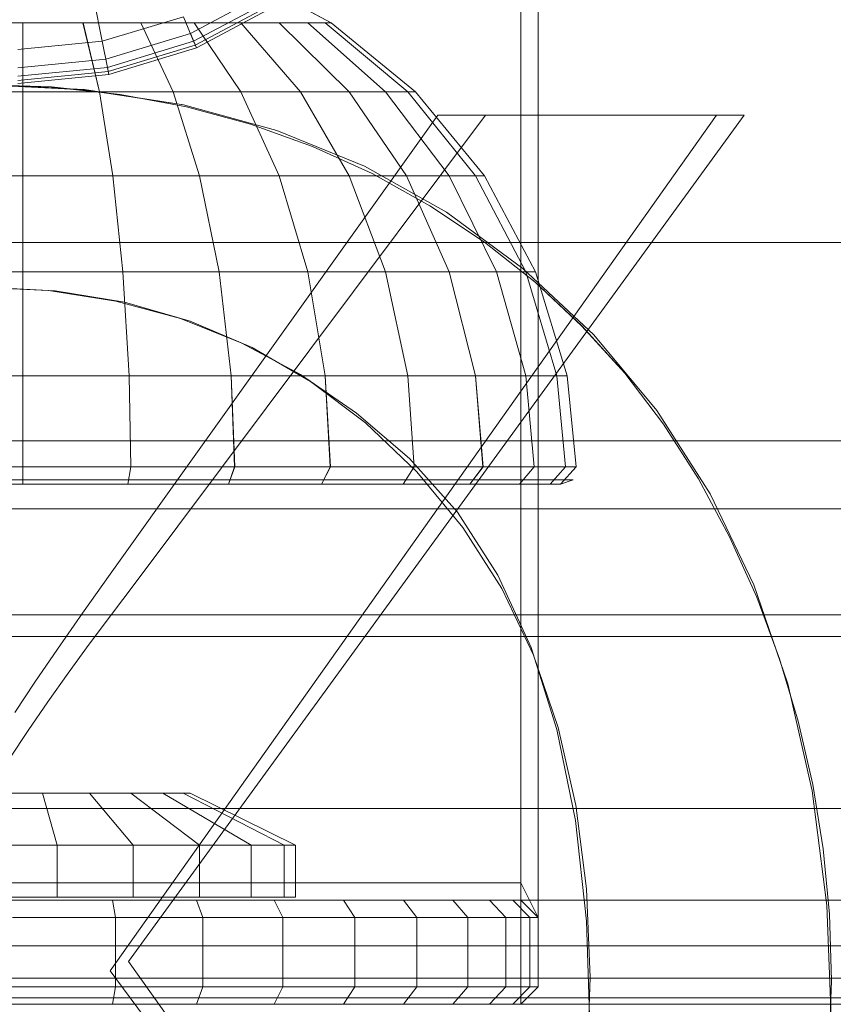
# Model space of a CAD drawing. Units: millimetres. Extents: x -2419 to 3788, y -1089 to 8986.
# Drawn here: x 1061 to 1085, y 2051 to 2079 of the extents above; entities that cross this region are included whole.
import ezdxf

# ---------------------------------------------------------------- set-up
doc = ezdxf.new("R2010")
doc.units = ezdxf.units.MM
doc.layers.add('размер', color=92, linetype='Continuous', lineweight=15)
doc.styles.get("Standard").update_dxf_attribs({"font": 'txt.shx'})
doc.dimstyles.new('Размер М1.1', dxfattribs={"dimtxt": 300, "dimasz": 200, "dimexe": 1, "dimexo": 1, "dimgap": 50, "dimtad": 1, "dimdec": 0, "dimzin": 0, "dimtxsty": 'Standard', "dimcen": 2.5, "dimazin": 0, "dimtfac": 1, "dimtmove": 0, "dimatfit": 3, "dimfxl": 1, "dimtzin": 0, "dimarcsym": 0})

# ---------------------------------------------------------------- blocks, each defined once
blk = doc.blocks.new('*D7')
at = {"layer": 'Defpoints', "color": 0, "transparency": 16777216}
for p in [(1167.063, 4770.782), (-2137.803, -1088.791), (1641.063, -1088.791)]:
    blk.add_point(p, dxfattribs=at)
at = {"layer": 'размер', "color": 0, "lineweight": -2, "transparency": 16777216}
for p, q in [((1166.063, 4770.782), (-2138.803, 4770.782)), ((-2137.803, 4570.782), (-2137.803, -888.791)), ((1640.063, -1088.791), (-2138.803, -1088.791))]:
    blk.add_line(p, q, dxfattribs=at)
at = {"layer": 'размер', "color": 0, "transparency": 16777216}
for points in [[(-2171.137, 4570.782), (-2104.47, 4570.782), (-2137.803, 4770.782)], [(-2171.137, -888.791), (-2104.47, -888.791), (-2137.803, -1088.791)]]:
    blk.add_solid(points, dxfattribs=at)
at = {"layer": 'размер', "color": 0, "transparency": 16777216, "insert": (-2287.803, 1840.996), "char_height": 200, "attachment_point": 5, "rotation": 90}
blk.add_mtext('5900', dxfattribs=at)
blk = doc.blocks.new('*D9')
at = {"layer": 'Defpoints', "color": 0, "transparency": 16777216}
for p in [(962.1, 3323.112), (-560.265, 911.209), (1382.049, 911.209)]:
    blk.add_point(p, dxfattribs=at)
at = {"layer": 'размер', "color": 0, "lineweight": -2, "transparency": 16777216}
for p, q in [((961.1, 3323.112), (-561.265, 3323.112)), ((-560.265, 3123.112), (-560.265, 1111.209)), ((1381.049, 911.209), (-561.265, 911.209))]:
    blk.add_line(p, q, dxfattribs=at)
at = {"layer": 'размер', "color": 0, "transparency": 16777216}
for points in [[(-593.598, 3123.112), (-526.931, 3123.112), (-560.265, 3323.112)], [(-593.598, 1111.209), (-526.931, 1111.209), (-560.265, 911.209)]]:
    blk.add_solid(points, dxfattribs=at)
at = {"layer": 'размер', "color": 0, "transparency": 16777216, "insert": (-710.265, 2117.161), "char_height": 200, "attachment_point": 5, "rotation": 90}
blk.add_mtext('2400', dxfattribs=at)

msp = doc.modelspace()

# ---------------------------------------------------------------- linework, layer by layer
at = {"color": 0, "linetype": 'Continuous', "lineweight": 0}
for p, q in [((1075.625, 2051.281), (1075.625, 2090.932)), ((1075.627, 2090.887), (1075.625, 2054.281)), ((1076.125, 2051.281), (1076.125, 2090.932)), ((1067.393, 2080.564), (1070.159, 2079.085)), ((1067.393, 2080.563), (1070.159, 2079.085)), ((1068.346, 2079.974), (1066.099, 2078.773)), ((1063.315, 2079.772), (1063.558, 2078.549)), ((1066.192, 2078.549), (1068.481, 2079.772)), ((1066.239, 2078.437), (1068.549, 2079.672)), ((1066.276, 2078.356), (1068.601, 2079.599)), ((1061.27, 2079.085), (1059.536, 2079.085)), ((1059.536, 2079.085), (1061.27, 2079.085)), ((1059.536, 2079.085), (1061.27, 2079.085)), ((1061.27, 2079.085), (1059.536, 2079.085)), ((1061.27, 2079.085), (1061.27, 2077.095)), ((1063.004, 2079.085), (1061.27, 2079.085)), ((1061.27, 2079.085), (1061.27, 2077.095)), ((1061.27, 2079.085), (1063.004, 2079.085)), ((1061.27, 2079.085), (1061.27, 2077.095)), ((1061.27, 2079.085), (1063.005, 2079.085)), ((1061.27, 2079.085), (1061.27, 2077.095)), ((1063.005, 2079.085), (1061.27, 2079.085)), ((1063.004, 2079.085), (1063.477, 2077.095)), ((1064.672, 2079.085), (1063.004, 2079.085)), ((1063.004, 2079.085), (1063.477, 2077.095)), ((1063.004, 2079.085), (1064.672, 2079.085)), ((1063.005, 2079.085), (1063.478, 2077.095)), ((1063.005, 2079.085), (1064.672, 2079.085)), ((1063.005, 2079.085), (1063.478, 2077.095)), ((1064.672, 2079.085), (1063.005, 2079.085)), ((1063.558, 2078.549), (1065.898, 2079.258)), ((1064.672, 2079.085), (1065.6, 2077.095)), ((1066.209, 2079.085), (1064.672, 2079.085)), ((1064.672, 2079.085), (1066.209, 2079.085)), ((1064.672, 2079.085), (1065.6, 2077.095)), ((1064.672, 2079.085), (1066.209, 2079.085)), ((1064.672, 2079.085), (1065.6, 2077.095)), ((1064.672, 2079.085), (1065.6, 2077.095)), ((1066.209, 2079.085), (1064.672, 2079.085)), ((1065.898, 2079.258), (1066.192, 2078.549)), ((1066.209, 2079.085), (1067.556, 2077.095)), ((1067.556, 2079.085), (1066.209, 2079.085)), ((1066.209, 2079.085), (1067.556, 2077.095)), ((1066.209, 2079.085), (1067.556, 2079.085)), ((1066.209, 2079.085), (1067.556, 2077.095)), ((1066.209, 2079.085), (1067.556, 2079.085)), ((1066.209, 2079.085), (1067.556, 2077.095)), ((1067.556, 2079.085), (1066.209, 2079.085)), ((1067.556, 2079.085), (1069.27, 2077.095)), ((1068.661, 2079.085), (1067.556, 2079.085)), ((1067.556, 2079.085), (1069.27, 2077.095)), ((1067.556, 2079.085), (1068.661, 2079.085)), ((1067.556, 2079.085), (1069.27, 2077.095)), ((1067.556, 2079.085), (1068.661, 2079.085)), ((1067.556, 2079.085), (1069.27, 2077.095)), ((1067.556, 2079.085), (1068.661, 2079.085)), ((1068.661, 2079.085), (1070.677, 2077.095)), ((1069.483, 2079.085), (1068.661, 2079.085)), ((1068.661, 2079.085), (1070.677, 2077.095)), ((1068.661, 2079.085), (1069.483, 2079.085)), ((1068.661, 2079.085), (1070.677, 2077.095)), ((1069.483, 2079.085), (1068.661, 2079.085)), ((1068.661, 2079.085), (1070.677, 2077.095)), ((1068.661, 2079.085), (1069.483, 2079.085)), ((1069.483, 2079.085), (1071.723, 2077.095)), ((1069.989, 2079.085), (1069.483, 2079.085)), ((1069.483, 2079.085), (1071.723, 2077.095)), ((1069.483, 2079.085), (1069.989, 2079.085)), ((1069.483, 2079.085), (1071.723, 2077.095)), ((1069.989, 2079.085), (1069.483, 2079.085)), ((1069.483, 2079.085), (1069.989, 2079.085)), ((1069.483, 2079.085), (1071.723, 2077.095)), ((1069.989, 2079.085), (1072.367, 2077.095)), ((1070.159, 2079.085), (1069.989, 2079.085)), ((1069.989, 2079.085), (1072.367, 2077.095)), ((1069.989, 2079.085), (1070.159, 2079.085)), ((1069.989, 2079.085), (1072.367, 2077.095)), ((1070.159, 2079.085), (1069.989, 2079.085)), ((1069.989, 2079.085), (1072.367, 2077.095)), ((1069.989, 2079.085), (1070.159, 2079.085)), ((1070.159, 2079.085), (1072.584, 2077.095)), ((1070.159, 2079.085), (1072.584, 2077.095)), ((1066.099, 2078.773), (1063.661, 2078.034)), ((1066.276, 2078.356), (1066.099, 2078.773)), ((1061.125, 2078.309), (1063.558, 2078.549)), ((1063.558, 2078.549), (1063.708, 2077.795)), ((1063.708, 2077.795), (1066.192, 2078.549)), ((1066.192, 2078.549), (1066.276, 2078.356)), ((1063.733, 2077.676), (1066.239, 2078.437)), ((1063.753, 2077.59), (1066.276, 2078.356)), ((1063.661, 2078.034), (1061.125, 2077.784)), ((1063.753, 2077.59), (1063.661, 2078.034)), ((1061.125, 2077.541), (1063.708, 2077.795)), ((1061.126, 2077.419), (1063.733, 2077.676)), ((1063.708, 2077.795), (1063.753, 2077.59)), ((1061.129, 2077.33), (1063.753, 2077.59)), ((1061.27, 2077.095), (1059.063, 2077.095)), ((1059.063, 2077.095), (1061.27, 2077.095)), ((1059.063, 2077.095), (1061.27, 2077.095)), ((1061.27, 2077.095), (1059.063, 2077.095)), ((1060.027, 2077.302), (1063.044, 2077.155)), ((1060.027, 2077.301), (1063.044, 2077.154)), ((1062.099, 2077.231), (1060.062, 2077.302)), ((1062.099, 2077.23), (1060.062, 2077.301)), ((1061.27, 2077.095), (1061.27, 2074.671)), ((1063.477, 2077.095), (1061.27, 2077.095)), ((1061.27, 2077.095), (1063.477, 2077.095)), ((1061.27, 2077.095), (1061.27, 2074.671)), ((1061.27, 2077.095), (1061.27, 2074.671)), ((1061.27, 2077.095), (1063.478, 2077.095)), ((1061.27, 2077.095), (1061.27, 2074.671)), ((1063.478, 2077.095), (1061.27, 2077.095)), ((1064.074, 2077.017), (1062.099, 2077.231)), ((1064.074, 2077.016), (1062.099, 2077.23)), ((1063.044, 2077.155), (1065.898, 2076.713)), ((1063.044, 2077.154), (1065.898, 2076.712)), ((1063.477, 2077.095), (1063.866, 2074.671)), ((1065.6, 2077.095), (1063.477, 2077.095)), ((1063.477, 2077.095), (1063.866, 2074.671)), ((1063.477, 2077.095), (1065.6, 2077.095)), ((1063.478, 2077.095), (1063.866, 2074.671)), ((1063.478, 2077.095), (1065.6, 2077.095)), ((1063.478, 2077.095), (1063.866, 2074.671)), ((1065.6, 2077.095), (1063.478, 2077.095)), ((1065.6, 2077.095), (1066.361, 2074.671)), ((1067.556, 2077.095), (1065.6, 2077.095)), ((1065.6, 2077.095), (1067.556, 2077.095)), ((1065.6, 2077.095), (1066.361, 2074.671)), ((1065.6, 2077.095), (1067.556, 2077.095)), ((1065.6, 2077.095), (1066.361, 2074.671)), ((1065.6, 2077.095), (1066.361, 2074.671)), ((1067.556, 2077.095), (1065.6, 2077.095)), ((1067.556, 2077.095), (1068.661, 2074.671)), ((1069.27, 2077.095), (1067.556, 2077.095)), ((1067.556, 2077.095), (1069.27, 2077.095)), ((1067.556, 2077.095), (1068.661, 2074.671)), ((1067.556, 2077.095), (1069.27, 2077.095)), ((1067.556, 2077.095), (1068.661, 2074.671)), ((1067.556, 2077.095), (1068.661, 2074.671)), ((1069.27, 2077.095), (1067.556, 2077.095)), ((1069.27, 2077.095), (1070.677, 2074.671)), ((1070.677, 2077.095), (1069.27, 2077.095)), ((1069.27, 2077.095), (1070.677, 2074.671)), ((1069.27, 2077.095), (1070.677, 2077.095)), ((1069.27, 2077.095), (1070.677, 2074.671)), ((1069.27, 2077.095), (1070.677, 2077.095)), ((1069.27, 2077.095), (1070.677, 2074.671)), ((1069.27, 2077.095), (1070.677, 2077.095)), ((1070.677, 2077.095), (1072.332, 2074.671)), ((1071.723, 2077.095), (1070.677, 2077.095)), ((1070.677, 2077.095), (1072.332, 2074.671)), ((1070.677, 2077.095), (1071.723, 2077.095)), ((1070.677, 2077.095), (1072.332, 2074.671)), ((1071.723, 2077.095), (1070.677, 2077.095)), ((1070.677, 2077.095), (1072.332, 2074.671)), ((1070.677, 2077.095), (1071.723, 2077.095)), ((1071.723, 2077.095), (1073.561, 2074.671)), ((1072.367, 2077.095), (1071.723, 2077.095)), ((1071.723, 2077.095), (1073.561, 2074.671)), ((1071.723, 2077.095), (1072.367, 2077.095)), ((1071.723, 2077.095), (1073.561, 2074.671)), ((1072.367, 2077.095), (1071.723, 2077.095)), ((1071.723, 2077.095), (1073.561, 2074.671)), ((1071.723, 2077.095), (1072.367, 2077.095)), ((1072.367, 2077.095), (1074.318, 2074.671)), ((1072.584, 2077.095), (1072.367, 2077.095)), ((1072.367, 2077.095), (1074.318, 2074.671)), ((1072.367, 2077.095), (1072.584, 2077.095)), ((1072.367, 2077.095), (1074.318, 2074.671)), ((1072.584, 2077.095), (1072.367, 2077.095)), ((1072.367, 2077.095), (1074.318, 2074.671)), ((1072.367, 2077.095), (1072.584, 2077.095)), ((1072.584, 2077.095), (1074.574, 2074.671)), ((1072.584, 2077.095), (1074.574, 2074.671)), ((1065.985, 2076.66), (1064.074, 2077.017)), ((1065.985, 2076.659), (1064.074, 2077.016)), ((1065.898, 2076.713), (1068.589, 2075.976)), ((1065.898, 2076.712), (1068.589, 2075.975)), ((1067.834, 2076.16), (1065.985, 2076.66)), ((1067.834, 2076.16), (1065.985, 2076.659)), ((1063.788, 2063.187), (1073.237, 2076.419)), ((1081.262, 2076.419), (1063.791, 2051.751)), ((1064.313, 2052.013), (1082.062, 2076.419)), ((1074.606, 2076.419), (1064.48, 2062.882)), ((1073.237, 2076.419), (1081.262, 2076.419)), ((1082.062, 2076.419), (1074.606, 2076.419)), ((1069.62, 2075.518), (1067.834, 2076.16)), ((1069.62, 2075.517), (1067.834, 2076.16)), ((1068.589, 2075.976), (1071.118, 2074.944)), ((1068.589, 2075.975), (1071.118, 2074.944)), ((1071.343, 2074.733), (1069.62, 2075.518)), ((1071.343, 2074.733), (1069.62, 2075.517)), ((1071.118, 2074.944), (1073.483, 2073.618)), ((1071.118, 2074.944), (1073.483, 2073.618)), ((1061.27, 2074.671), (1058.675, 2074.671)), ((1058.675, 2074.671), (1061.27, 2074.671)), ((1058.675, 2074.671), (1061.27, 2074.671)), ((1061.27, 2074.671), (1058.675, 2074.671)), ((1061.27, 2074.671), (1061.27, 2071.904)), ((1063.866, 2074.671), (1061.27, 2074.671)), ((1061.27, 2074.671), (1063.866, 2074.671)), ((1061.27, 2074.671), (1061.27, 2071.904)), ((1061.27, 2074.671), (1061.27, 2071.904)), ((1061.27, 2074.671), (1063.866, 2074.671)), ((1061.27, 2074.671), (1061.27, 2071.904)), ((1063.866, 2074.671), (1061.27, 2074.671)), ((1063.866, 2074.671), (1064.154, 2071.904)), ((1066.361, 2074.671), (1063.866, 2074.671)), ((1063.866, 2074.671), (1064.154, 2071.904)), ((1063.866, 2074.671), (1066.361, 2074.671)), ((1063.866, 2074.671), (1064.154, 2071.904)), ((1063.866, 2074.671), (1066.361, 2074.671)), ((1063.866, 2074.671), (1064.154, 2071.904)), ((1066.361, 2074.671), (1063.866, 2074.671)), ((1066.361, 2074.671), (1066.927, 2071.904)), ((1068.661, 2074.671), (1066.361, 2074.671)), ((1066.361, 2074.671), (1066.927, 2071.904)), ((1066.361, 2074.671), (1068.661, 2074.671)), ((1066.361, 2074.671), (1066.927, 2071.904)), ((1066.361, 2074.671), (1068.661, 2074.671)), ((1066.361, 2074.671), (1066.927, 2071.904)), ((1068.661, 2074.671), (1066.361, 2074.671)), ((1068.661, 2074.671), (1069.483, 2071.904)), ((1070.677, 2074.671), (1068.661, 2074.671)), ((1068.661, 2074.671), (1070.677, 2074.671)), ((1068.661, 2074.671), (1069.483, 2071.904)), ((1068.661, 2074.671), (1070.677, 2074.671)), ((1068.661, 2074.671), (1069.483, 2071.904)), ((1068.661, 2074.671), (1069.483, 2071.904)), ((1070.677, 2074.671), (1068.661, 2074.671)), ((1070.677, 2074.671), (1071.723, 2071.904)), ((1072.332, 2074.671), (1070.677, 2074.671)), ((1070.677, 2074.671), (1072.332, 2074.671)), ((1070.677, 2074.671), (1071.723, 2071.904)), ((1070.677, 2074.671), (1071.723, 2071.904)), ((1070.677, 2074.671), (1072.332, 2074.671)), ((1070.677, 2074.671), (1072.332, 2074.671)), ((1070.677, 2074.671), (1071.723, 2071.904)), ((1073.004, 2073.806), (1071.343, 2074.733)), ((1073.004, 2073.805), (1071.343, 2074.733)), ((1072.332, 2074.671), (1073.561, 2071.904)), ((1073.561, 2074.671), (1072.332, 2074.671)), ((1072.332, 2074.671), (1073.561, 2074.671)), ((1072.332, 2074.671), (1073.561, 2071.904)), ((1072.332, 2074.671), (1073.561, 2071.904)), ((1073.561, 2074.671), (1072.332, 2074.671)), ((1072.332, 2074.671), (1073.561, 2074.671)), ((1072.332, 2074.671), (1073.561, 2071.904)), ((1073.561, 2074.671), (1074.927, 2071.904)), ((1074.318, 2074.671), (1073.561, 2074.671)), ((1073.561, 2074.671), (1074.318, 2074.671)), ((1073.561, 2074.671), (1074.927, 2071.904)), ((1073.561, 2074.671), (1074.927, 2071.904)), ((1074.318, 2074.671), (1073.561, 2074.671)), ((1073.561, 2074.671), (1074.927, 2071.904)), ((1073.561, 2074.671), (1074.318, 2074.671)), ((1074.318, 2074.671), (1075.768, 2071.904)), ((1074.574, 2074.671), (1074.318, 2074.671)), ((1074.318, 2074.671), (1075.768, 2071.904)), ((1074.318, 2074.671), (1074.574, 2074.671)), ((1074.318, 2074.671), (1075.768, 2071.904)), ((1074.574, 2074.671), (1074.318, 2074.671)), ((1074.318, 2074.671), (1075.768, 2071.904)), ((1074.318, 2074.671), (1074.574, 2074.671)), ((1074.574, 2074.671), (1076.052, 2071.904)), ((1074.574, 2074.671), (1076.052, 2071.904)), ((1074.577, 2072.755), (1073.004, 2073.806)), ((1074.577, 2072.754), (1073.004, 2073.805)), ((1073.483, 2073.618), (1075.686, 2071.997)), ((1073.483, 2073.618), (1075.686, 2071.997)), ((1012.823, 2072.745), (1211.97, 2072.745)), ((1051.794, 2072.745), (1062.377, 2072.745)), ((1062.377, 2072.745), (1072.466, 2072.745)), ((1072.466, 2072.745), (1081.435, 2072.745)), ((1076.037, 2071.599), (1074.577, 2072.755)), ((1076.037, 2071.599), (1074.577, 2072.754)), ((1081.435, 2072.745), (1282.287, 2072.745)), ((1075.686, 2071.997), (1077.726, 2070.082)), ((1075.686, 2071.997), (1077.726, 2070.081)), ((1061.27, 2071.904), (1058.386, 2071.904)), ((1058.386, 2071.904), (1061.27, 2071.904)), ((1058.387, 2071.904), (1061.27, 2071.904)), ((1061.27, 2071.904), (1058.387, 2071.904)), ((1061.27, 2071.904), (1061.27, 2068.903)), ((1064.154, 2071.904), (1061.27, 2071.904)), ((1061.27, 2071.904), (1064.154, 2071.904)), ((1061.27, 2071.904), (1061.27, 2068.903)), ((1061.27, 2071.904), (1064.154, 2071.904)), ((1061.27, 2071.904), (1061.27, 2068.903)), ((1061.27, 2071.904), (1061.27, 2068.903)), ((1064.154, 2071.904), (1061.27, 2071.904)), ((1064.154, 2071.904), (1064.332, 2068.903)), ((1066.927, 2071.904), (1064.154, 2071.904)), ((1064.154, 2071.904), (1064.332, 2068.903)), ((1064.154, 2071.904), (1066.927, 2071.904)), ((1064.154, 2071.904), (1064.332, 2068.903)), ((1064.154, 2071.904), (1066.927, 2071.904)), ((1064.154, 2071.904), (1064.332, 2068.903)), ((1066.927, 2071.904), (1064.154, 2071.904)), ((1066.927, 2071.904), (1067.276, 2068.903)), ((1069.483, 2071.904), (1066.927, 2071.904)), ((1066.927, 2071.904), (1067.276, 2068.903)), ((1066.927, 2071.904), (1069.483, 2071.904)), ((1066.927, 2071.904), (1067.276, 2068.903)), ((1066.927, 2071.904), (1069.483, 2071.904)), ((1066.927, 2071.904), (1067.276, 2068.903)), ((1069.483, 2071.904), (1066.927, 2071.904)), ((1069.483, 2071.904), (1069.989, 2068.903)), ((1071.723, 2071.904), (1069.483, 2071.904)), ((1069.483, 2071.904), (1069.989, 2068.903)), ((1069.483, 2071.904), (1071.723, 2071.904)), ((1069.483, 2071.904), (1069.989, 2068.903)), ((1069.483, 2071.904), (1071.723, 2071.904)), ((1069.483, 2071.904), (1069.989, 2068.903)), ((1071.723, 2071.904), (1069.483, 2071.904)), ((1071.723, 2071.904), (1072.367, 2068.903)), ((1073.561, 2071.904), (1071.723, 2071.904)), ((1071.723, 2071.904), (1072.367, 2068.903)), ((1071.723, 2071.904), (1073.561, 2071.904)), ((1071.723, 2071.904), (1072.367, 2068.903)), ((1071.723, 2071.904), (1073.561, 2071.904)), ((1071.723, 2071.904), (1072.367, 2068.903)), ((1071.723, 2071.904), (1073.561, 2071.904)), ((1073.561, 2071.904), (1074.318, 2068.903)), ((1074.927, 2071.904), (1073.561, 2071.904)), ((1073.561, 2071.904), (1074.318, 2068.903)), ((1073.561, 2071.904), (1074.927, 2071.904)), ((1073.561, 2071.904), (1074.318, 2068.903)), ((1074.927, 2071.904), (1073.561, 2071.904)), ((1073.561, 2071.904), (1074.318, 2068.903)), ((1073.561, 2071.904), (1074.927, 2071.904)), ((1074.927, 2071.904), (1075.768, 2068.903)), ((1075.768, 2071.904), (1074.927, 2071.904)), ((1074.927, 2071.904), (1075.768, 2068.903)), ((1074.927, 2071.904), (1075.768, 2071.904)), ((1074.927, 2071.904), (1075.768, 2068.903)), ((1075.768, 2071.904), (1074.927, 2071.904)), ((1074.927, 2071.904), (1075.768, 2068.903)), ((1074.927, 2071.904), (1075.768, 2071.904)), ((1075.768, 2071.904), (1076.661, 2068.903)), ((1076.052, 2071.904), (1075.768, 2071.904)), ((1075.768, 2071.904), (1076.661, 2068.903)), ((1075.768, 2071.904), (1076.052, 2071.904)), ((1075.768, 2071.904), (1076.661, 2068.903)), ((1076.052, 2071.904), (1075.768, 2071.904)), ((1075.768, 2071.904), (1076.661, 2068.903)), ((1075.768, 2071.904), (1076.052, 2071.904)), ((1076.052, 2071.904), (1076.963, 2068.903)), ((1076.052, 2071.904), (1076.963, 2068.903)), ((1062.014, 2071.361), (1059.992, 2071.462)), ((1062.014, 2071.36), (1059.992, 2071.461)), ((1060.097, 2071.462), (1062.198, 2071.353)), ((1060.097, 2071.461), (1062.198, 2071.352)), ((1077.384, 2070.34), (1076.037, 2071.599)), ((1077.384, 2070.339), (1076.037, 2071.599)), ((1063.953, 2071.058), (1062.014, 2071.361)), ((1063.953, 2071.058), (1062.014, 2071.36)), ((1062.198, 2071.353), (1064.196, 2071.027)), ((1062.198, 2071.352), (1064.196, 2071.026)), ((1065.811, 2070.554), (1063.953, 2071.058)), ((1065.811, 2070.553), (1063.953, 2071.058)), ((1064.196, 2071.027), (1066.09, 2070.483)), ((1064.196, 2071.026), (1066.09, 2070.483)), ((1067.586, 2069.848), (1065.811, 2070.554)), ((1067.586, 2069.847), (1065.811, 2070.553)), ((1066.09, 2070.483), (1067.88, 2069.722)), ((1066.09, 2070.483), (1067.88, 2069.722)), ((1078.618, 2068.977), (1077.384, 2070.34)), ((1078.618, 2068.976), (1077.384, 2070.339)), ((1077.726, 2070.082), (1079.545, 2067.906)), ((1077.726, 2070.081), (1079.545, 2067.905)), ((1069.278, 2068.94), (1067.586, 2069.848)), ((1069.278, 2068.939), (1067.586, 2069.847)), ((1067.88, 2069.722), (1069.566, 2068.744)), ((1067.88, 2069.722), (1069.566, 2068.743)), ((1061.27, 2068.903), (1058.209, 2068.903)), ((1058.209, 2068.903), (1061.27, 2068.903)), ((1058.209, 2068.903), (1061.27, 2068.903)), ((1061.27, 2068.903), (1058.209, 2068.903)), ((1061.27, 2068.903), (1061.267, 2066.279)), ((1061.27, 2068.903), (1061.267, 2066.279)), ((1064.332, 2068.903), (1061.27, 2068.903)), ((1061.27, 2068.903), (1061.274, 2066.279)), ((1061.27, 2068.903), (1064.332, 2068.903)), ((1061.27, 2068.903), (1061.274, 2066.279)), ((1061.27, 2068.903), (1064.332, 2068.903)), ((1064.332, 2068.903), (1061.27, 2068.903)), ((1064.332, 2068.903), (1064.379, 2066.279)), ((1067.276, 2068.903), (1064.332, 2068.903)), ((1064.332, 2068.903), (1064.386, 2066.279)), ((1064.332, 2068.903), (1067.276, 2068.903)), ((1064.332, 2068.903), (1064.386, 2066.279)), ((1064.332, 2068.903), (1067.276, 2068.903)), ((1064.332, 2068.903), (1064.379, 2066.279)), ((1067.276, 2068.903), (1064.332, 2068.903)), ((1067.276, 2068.903), (1067.371, 2066.279)), ((1069.989, 2068.903), (1067.276, 2068.903)), ((1067.276, 2068.903), (1067.378, 2066.279)), ((1067.276, 2068.903), (1069.989, 2068.903)), ((1067.276, 2068.903), (1067.378, 2066.279)), ((1067.276, 2068.903), (1069.989, 2068.903)), ((1067.276, 2068.903), (1067.371, 2066.279)), ((1069.989, 2068.903), (1067.276, 2068.903)), ((1070.889, 2067.83), (1069.278, 2068.94)), ((1070.889, 2067.829), (1069.278, 2068.939)), ((1069.989, 2068.903), (1070.129, 2066.279)), ((1072.367, 2068.903), (1069.989, 2068.903)), ((1069.989, 2068.903), (1070.135, 2066.279)), ((1069.989, 2068.903), (1072.367, 2068.903)), ((1069.989, 2068.903), (1070.135, 2066.279)), ((1069.989, 2068.903), (1072.367, 2068.903)), ((1069.989, 2068.903), (1070.129, 2066.279)), ((1072.367, 2068.903), (1069.989, 2068.903)), ((1072.367, 2068.903), (1072.547, 2066.279)), ((1074.318, 2068.903), (1072.367, 2068.903)), ((1072.367, 2068.903), (1072.552, 2066.279)), ((1072.367, 2068.903), (1074.318, 2068.903)), ((1072.367, 2068.903), (1072.547, 2066.279)), ((1072.367, 2068.903), (1074.318, 2068.903)), ((1072.367, 2068.903), (1072.552, 2066.279)), ((1072.367, 2068.903), (1074.318, 2068.903)), ((1074.318, 2068.903), (1074.531, 2066.279)), ((1075.768, 2068.903), (1074.318, 2068.903)), ((1074.318, 2068.903), (1074.535, 2066.279)), ((1074.318, 2068.903), (1075.768, 2068.903)), ((1074.318, 2068.903), (1074.531, 2066.279)), ((1075.768, 2068.903), (1074.318, 2068.903)), ((1074.318, 2068.903), (1074.535, 2066.279)), ((1074.318, 2068.903), (1075.768, 2068.903)), ((1075.768, 2068.903), (1076.006, 2066.279)), ((1076.661, 2068.903), (1075.768, 2068.903)), ((1075.768, 2068.903), (1076.008, 2066.279)), ((1075.768, 2068.903), (1076.661, 2068.903)), ((1075.768, 2068.903), (1076.006, 2066.279)), ((1076.661, 2068.903), (1075.768, 2068.903)), ((1075.768, 2068.903), (1076.009, 2066.279)), ((1075.768, 2068.903), (1076.661, 2068.903)), ((1076.661, 2068.903), (1076.914, 2066.279)), ((1076.963, 2068.903), (1076.661, 2068.903)), ((1076.661, 2068.903), (1076.915, 2066.279)), ((1076.661, 2068.903), (1076.963, 2068.903)), ((1076.661, 2068.903), (1076.914, 2066.279)), ((1076.963, 2068.903), (1076.661, 2068.903)), ((1076.661, 2068.903), (1076.916, 2066.279)), ((1076.661, 2068.903), (1076.963, 2068.903)), ((1076.963, 2068.903), (1077.221, 2066.279)), ((1076.963, 2068.903), (1077.221, 2066.279)), ((1079.739, 2067.509), (1078.618, 2068.977)), ((1079.739, 2067.508), (1078.618, 2068.976)), ((1069.566, 2068.744), (1071.149, 2067.548)), ((1069.566, 2068.743), (1071.149, 2067.547)), ((1072.417, 2066.519), (1070.889, 2067.83)), ((1072.417, 2066.518), (1070.889, 2067.829)), ((1079.545, 2067.906), (1081.084, 2065.504)), ((1079.545, 2067.905), (1081.084, 2065.503)), ((1071.149, 2067.548), (1072.628, 2066.134)), ((1071.149, 2067.547), (1072.628, 2066.134)), ((1080.748, 2065.937), (1079.739, 2067.509)), ((1080.748, 2065.936), (1079.739, 2067.508)), ((647.57, 2067.031), (1234.553, 2067.031)), ((647.57, 2067.031), (1234.553, 2067.031)), ((1234.553, 2067.029), (647.57, 2067.029)), ((1234.553, 2067.029), (647.57, 2067.029)), ((1061.267, 2066.279), (1058.155, 2066.279)), ((1061.267, 2066.279), (1058.155, 2066.279)), ((1058.162, 2066.279), (1061.274, 2066.279)), ((1058.162, 2066.279), (1061.274, 2066.279)), ((1061.267, 2066.279), (1061.27, 2065.781)), ((1064.379, 2066.279), (1061.267, 2066.279)), ((1061.267, 2066.279), (1061.27, 2065.781)), ((1064.379, 2066.279), (1061.267, 2066.279)), ((1061.274, 2066.279), (1061.27, 2065.781)), ((1061.274, 2066.279), (1061.27, 2065.781)), ((1061.274, 2066.279), (1064.386, 2066.279)), ((1061.274, 2066.279), (1064.386, 2066.279)), ((1064.379, 2066.279), (1064.294, 2065.781)), ((1064.386, 2066.279), (1064.294, 2065.781)), ((1064.386, 2066.279), (1064.294, 2065.781)), ((1064.379, 2066.279), (1064.294, 2065.781)), ((1067.371, 2066.279), (1064.379, 2066.279)), ((1067.371, 2066.279), (1064.379, 2066.279)), ((1064.386, 2066.279), (1067.378, 2066.279)), ((1064.386, 2066.279), (1067.378, 2066.279)), ((1067.371, 2066.279), (1067.201, 2065.781)), ((1067.378, 2066.279), (1067.201, 2065.781)), ((1067.378, 2066.279), (1067.201, 2065.781)), ((1067.371, 2066.279), (1067.201, 2065.781)), ((1070.129, 2066.279), (1067.371, 2066.279)), ((1070.129, 2066.279), (1067.371, 2066.279)), ((1067.378, 2066.279), (1070.135, 2066.279)), ((1067.378, 2066.279), (1070.135, 2066.279)), ((1070.129, 2066.279), (1069.88, 2065.781)), ((1070.135, 2066.279), (1069.88, 2065.781)), ((1070.135, 2066.279), (1069.88, 2065.781)), ((1070.129, 2066.279), (1069.88, 2065.781)), ((1072.547, 2066.279), (1070.129, 2066.279)), ((1072.547, 2066.279), (1070.129, 2066.279)), ((1070.135, 2066.279), (1072.552, 2066.279)), ((1070.135, 2066.279), (1072.552, 2066.279)), ((1072.547, 2066.279), (1072.229, 2065.781)), ((1072.552, 2066.279), (1072.229, 2065.781)), ((1072.547, 2066.279), (1072.229, 2065.781)), ((1072.552, 2066.279), (1072.229, 2065.781)), ((1073.798, 2064.971), (1072.417, 2066.519)), ((1073.798, 2064.971), (1072.417, 2066.518)), ((1074.531, 2066.279), (1072.547, 2066.279)), ((1072.547, 2066.279), (1074.531, 2066.279)), ((1072.552, 2066.279), (1074.535, 2066.279)), ((1072.552, 2066.279), (1074.535, 2066.279)), ((1074.531, 2066.279), (1074.156, 2065.781)), ((1074.535, 2066.279), (1074.156, 2065.781)), ((1074.531, 2066.279), (1074.156, 2065.781)), ((1074.535, 2066.279), (1074.156, 2065.781)), ((1076.006, 2066.279), (1074.531, 2066.279)), ((1076.006, 2066.279), (1074.531, 2066.279)), ((1074.535, 2066.279), (1076.008, 2066.279)), ((1074.535, 2066.279), (1076.009, 2066.279)), ((1076.006, 2066.279), (1075.588, 2065.781)), ((1076.008, 2066.279), (1075.588, 2065.781)), ((1076.006, 2066.279), (1075.588, 2065.781)), ((1076.009, 2066.279), (1075.588, 2065.781)), ((1076.914, 2066.279), (1076.006, 2066.279)), ((1076.914, 2066.279), (1076.006, 2066.279)), ((1076.008, 2066.279), (1076.915, 2066.279)), ((1076.009, 2066.279), (1076.916, 2066.279)), ((1076.914, 2066.279), (1076.47, 2065.781)), ((1076.915, 2066.279), (1076.47, 2065.781)), ((1076.914, 2066.279), (1076.47, 2065.781)), ((1076.916, 2066.279), (1076.47, 2065.781)), ((1077.221, 2066.279), (1076.768, 2065.781)), ((1077.221, 2066.279), (1076.768, 2065.781)), ((1077.221, 2066.279), (1076.914, 2066.279)), ((1077.221, 2066.279), (1076.914, 2066.279)), ((1076.915, 2066.279), (1077.221, 2066.279)), ((1076.916, 2066.279), (1077.221, 2066.279)), ((1072.628, 2066.134), (1073.953, 2064.532)), ((1072.628, 2066.134), (1073.953, 2064.531)), ((1061.269, 2065.906), (1058.175, 2065.906)), ((1061.269, 2065.906), (1058.175, 2065.906)), ((1058.177, 2065.906), (1061.271, 2065.906)), ((1058.177, 2065.906), (1061.271, 2065.906)), ((1058.247, 2065.781), (1061.27, 2065.781)), ((1061.27, 2065.781), (1058.247, 2065.781)), ((1058.247, 2065.781), (1061.27, 2065.781)), ((1061.27, 2065.781), (1058.247, 2065.781)), ((1064.364, 2065.906), (1061.269, 2065.906)), ((1064.364, 2065.906), (1061.269, 2065.906)), ((1061.27, 2065.781), (1064.294, 2065.781)), ((1064.294, 2065.781), (1061.27, 2065.781)), ((1061.27, 2065.781), (1064.294, 2065.781)), ((1064.294, 2065.781), (1061.27, 2065.781)), ((1061.271, 2065.906), (1064.366, 2065.906)), ((1061.271, 2065.906), (1064.366, 2065.906)), ((1064.294, 2065.781), (1067.201, 2065.781)), ((1067.201, 2065.781), (1064.294, 2065.781)), ((1064.294, 2065.781), (1067.201, 2065.781)), ((1067.201, 2065.781), (1064.294, 2065.781)), ((1067.34, 2065.906), (1064.364, 2065.906)), ((1067.34, 2065.906), (1064.364, 2065.906)), ((1064.366, 2065.906), (1067.341, 2065.906)), ((1064.366, 2065.906), (1067.341, 2065.906)), ((1067.201, 2065.781), (1069.88, 2065.781)), ((1069.88, 2065.781), (1067.201, 2065.781)), ((1067.201, 2065.781), (1069.88, 2065.781)), ((1069.88, 2065.781), (1067.201, 2065.781)), ((1070.082, 2065.906), (1067.34, 2065.906)), ((1070.082, 2065.906), (1067.34, 2065.906)), ((1067.341, 2065.906), (1070.084, 2065.906)), ((1067.341, 2065.906), (1070.084, 2065.906)), ((1069.88, 2065.781), (1072.229, 2065.781)), ((1072.229, 2065.781), (1069.88, 2065.781)), ((1072.229, 2065.781), (1069.88, 2065.781)), ((1072.229, 2065.781), (1069.88, 2065.781)), ((1072.486, 2065.906), (1070.082, 2065.906)), ((1072.486, 2065.906), (1070.082, 2065.906)), ((1070.084, 2065.906), (1072.487, 2065.906)), ((1070.084, 2065.906), (1072.487, 2065.906)), ((1072.229, 2065.781), (1074.156, 2065.781)), ((1074.156, 2065.781), (1072.229, 2065.781)), ((1074.156, 2065.781), (1072.229, 2065.781)), ((1072.229, 2065.781), (1074.156, 2065.781)), ((1074.459, 2065.906), (1072.486, 2065.906)), ((1072.486, 2065.906), (1074.459, 2065.906)), ((1072.487, 2065.906), (1074.46, 2065.906)), ((1072.487, 2065.906), (1074.46, 2065.906)), ((1075.588, 2065.781), (1074.156, 2065.781)), ((1074.156, 2065.781), (1075.588, 2065.781)), ((1075.588, 2065.781), (1074.156, 2065.781)), ((1074.156, 2065.781), (1075.588, 2065.781)), ((1075.925, 2065.906), (1074.459, 2065.906)), ((1075.925, 2065.906), (1074.459, 2065.906)), ((1074.46, 2065.906), (1075.925, 2065.906)), ((1074.46, 2065.906), (1075.925, 2065.906)), ((1076.47, 2065.781), (1075.588, 2065.781)), ((1075.588, 2065.781), (1076.47, 2065.781)), ((1076.47, 2065.781), (1075.588, 2065.781)), ((1075.588, 2065.781), (1076.47, 2065.781)), ((1075.925, 2065.906), (1076.828, 2065.906)), ((1076.827, 2065.906), (1075.925, 2065.906)), ((1075.925, 2065.906), (1076.828, 2065.906)), ((1076.828, 2065.906), (1075.925, 2065.906)), ((1076.768, 2065.781), (1076.47, 2065.781)), ((1076.47, 2065.781), (1076.768, 2065.781)), ((1076.768, 2065.781), (1076.47, 2065.781)), ((1076.47, 2065.781), (1076.768, 2065.781)), ((1077.132, 2065.906), (1076.768, 2065.781)), ((1077.133, 2065.906), (1076.768, 2065.781)), ((1077.132, 2065.906), (1076.827, 2065.906)), ((1076.828, 2065.906), (1077.132, 2065.906)), ((1076.828, 2065.906), (1077.133, 2065.906)), ((1077.133, 2065.906), (1076.828, 2065.906)), ((1081.644, 2064.261), (1080.748, 2065.937)), ((1081.644, 2064.26), (1080.748, 2065.936)), ((1081.084, 2065.504), (1082.343, 2062.876)), ((1081.084, 2065.503), (1082.343, 2062.875)), ((647.57, 2065.071), (1234.553, 2065.071)), ((647.57, 2065.071), (1234.553, 2065.071)), ((647.57, 2065.071), (1234.553, 2065.071)), ((1234.553, 2065.069), (647.57, 2065.069)), ((1234.553, 2065.069), (647.57, 2065.069)), ((1074.966, 2063.154), (1073.798, 2064.971)), ((1074.966, 2063.153), (1073.798, 2064.971)), ((1073.953, 2064.532), (1075.074, 2062.769)), ((1073.953, 2064.531), (1075.074, 2062.769)), ((1082.423, 2062.518), (1081.644, 2064.261)), ((1082.423, 2062.517), (1081.644, 2064.26)), ((1062.992, 2062.063), (1063.788, 2063.187)), ((1075.922, 2061.066), (1074.966, 2063.154)), ((1075.922, 2061.065), (1074.966, 2063.153)), ((1064.48, 2062.882), (1063.821, 2062.02)), ((1082.343, 2062.876), (1083.323, 2060.021)), ((1082.343, 2062.875), (1083.323, 2060.02)), ((1075.074, 2062.769), (1075.991, 2060.846)), ((1075.074, 2062.769), (1075.991, 2060.846)), ((1083.083, 2060.747), (1082.423, 2062.518)), ((1083.083, 2060.746), (1082.423, 2062.517)), ((1010.397, 2062.009), (1209.484, 2062.009)), ((1053.732, 2062.009), (1064.501, 2062.009)), ((1062.269, 2061.022), (1062.992, 2062.063)), ((1063.821, 2062.02), (1063.186, 2061.169)), ((1064.501, 2062.009), (1074.767, 2062.009)), ((1074.767, 2062.009), (1083.861, 2062.009)), ((1083.861, 2062.009), (1284.773, 2062.009)), ((647.57, 2061.387), (1234.553, 2061.387)), ((647.57, 2061.387), (1234.553, 2061.387)), ((1234.553, 2061.385), (647.57, 2061.385)), ((1234.553, 2061.385), (647.57, 2061.385)), ((1063.186, 2061.169), (1062.576, 2060.329)), ((1061.619, 2060.066), (1062.269, 2061.022)), ((1076.666, 2058.708), (1075.922, 2061.066)), ((1076.666, 2058.707), (1075.922, 2061.065)), ((1075.991, 2060.846), (1076.705, 2058.763)), ((1075.991, 2060.846), (1076.705, 2058.762)), ((1083.623, 2058.947), (1083.083, 2060.747)), ((1083.623, 2058.947), (1083.083, 2060.746)), ((1062.576, 2060.329), (1061.99, 2059.499)), ((1061.041, 2059.193), (1061.619, 2060.066)), ((1083.323, 2060.021), (1084.022, 2056.94)), ((1083.323, 2060.02), (1084.022, 2056.94)), ((1061.99, 2059.499), (1061.428, 2058.681)), ((1084.042, 2057.119), (1083.623, 2058.947)), ((1084.042, 2057.119), (1083.623, 2058.947)), ((1061.428, 2058.681), (1060.891, 2057.874)), ((1077.197, 2056.08), (1076.666, 2058.708)), ((1077.197, 2056.079), (1076.666, 2058.707)), ((1076.705, 2058.763), (1077.214, 2056.519)), ((1076.705, 2058.762), (1077.214, 2056.519)), ((1084.022, 2056.94), (1084.442, 2053.634)), ((1084.022, 2056.94), (1084.442, 2053.633)), ((1084.342, 2055.262), (1084.042, 2057.119)), ((1084.342, 2055.262), (1084.042, 2057.119)), ((1061.832, 2056.871), (1060.418, 2056.871)), ((1060.418, 2056.871), (1061.832, 2056.871)), ((1062.264, 2055.371), (1061.832, 2056.871)), ((1063.189, 2056.871), (1061.832, 2056.871)), ((1061.832, 2056.871), (1063.189, 2056.871)), ((1062.264, 2055.371), (1061.832, 2056.871)), ((1065.305, 2056.871), (1061.832, 2056.871)), ((1065.893, 2056.871), (1061.832, 2056.871)), ((1064.448, 2055.371), (1063.189, 2056.871)), ((1064.379, 2056.871), (1063.189, 2056.871)), ((1063.189, 2056.871), (1064.379, 2056.871)), ((1064.448, 2055.371), (1063.189, 2056.871)), ((1066.364, 2055.371), (1064.379, 2056.871)), ((1065.305, 2056.871), (1064.379, 2056.871)), ((1064.379, 2056.871), (1065.305, 2056.871)), ((1066.364, 2055.371), (1064.379, 2056.871)), ((1067.855, 2055.371), (1065.305, 2056.871)), ((1065.893, 2056.871), (1065.305, 2056.871)), ((1067.855, 2055.371), (1065.305, 2056.871)), ((1065.305, 2056.871), (1065.893, 2056.871)), ((1068.801, 2055.371), (1065.893, 2056.871)), ((1066.094, 2056.871), (1065.893, 2056.871)), ((1069.125, 2055.371), (1066.094, 2056.871)), ((647.57, 2056.425), (1234.553, 2056.425)), ((647.57, 2056.425), (1234.553, 2056.425)), ((647.57, 2056.425), (1234.553, 2056.425)), ((1234.553, 2056.423), (647.57, 2056.423)), ((1234.553, 2056.423), (647.57, 2056.423)), ((1077.214, 2056.519), (1077.52, 2054.115)), ((1077.214, 2056.519), (1077.52, 2054.114)), ((1077.516, 2053.182), (1077.197, 2056.08)), ((1077.516, 2053.181), (1077.197, 2056.079)), ((1062.264, 2055.371), (1059.987, 2055.371)), ((1059.987, 2055.371), (1062.264, 2055.371)), ((1064.448, 2055.371), (1062.264, 2055.371)), ((1062.264, 2055.371), (1064.448, 2055.371)), ((1062.264, 2053.871), (1062.264, 2055.371)), ((1062.264, 2053.871), (1062.264, 2055.371)), ((1066.364, 2055.371), (1064.448, 2055.371)), ((1064.448, 2055.371), (1066.364, 2055.371)), ((1064.448, 2053.871), (1064.448, 2055.371)), ((1064.448, 2053.871), (1064.448, 2055.371)), ((1067.855, 2055.371), (1066.364, 2055.371)), ((1066.364, 2055.371), (1067.855, 2055.371)), ((1066.364, 2053.871), (1066.364, 2055.371)), ((1066.364, 2053.871), (1066.364, 2055.371)), ((1068.801, 2055.371), (1067.855, 2055.371)), ((1067.855, 2055.371), (1068.801, 2055.371)), ((1067.855, 2053.871), (1067.855, 2055.371)), ((1067.855, 2053.871), (1067.855, 2055.371)), ((1069.125, 2055.371), (1068.801, 2055.371)), ((1068.801, 2055.371), (1069.125, 2055.371)), ((1068.801, 2055.371), (1068.801, 2055.371)), ((1068.801, 2053.871), (1068.801, 2055.371)), ((1068.801, 2053.871), (1068.801, 2055.371)), ((1069.125, 2053.871), (1069.125, 2055.371)), ((1084.522, 2053.377), (1084.342, 2055.262)), ((1084.522, 2053.376), (1084.342, 2055.262)), ((1075.625, 2054.281), (1046.625, 2054.281)), ((1076.125, 2053.281), (1075.625, 2054.281)), ((1077.52, 2054.115), (1077.622, 2051.551)), ((1077.52, 2054.114), (1077.622, 2051.55)), ((694.063, 2053.781), (1188.063, 2053.781)), ((946.216, 2053.782), (1232.319, 2053.782)), ((1075.625, 2053.781), (1046.623, 2053.781)), ((1075.625, 2053.781), (1046.625, 2053.781)), ((1053.125, 2053.871), (1064.448, 2053.871)), ((1053.125, 2053.871), (1068.801, 2053.871)), ((1053.449, 2053.871), (1068.801, 2053.871)), ((1054.395, 2053.871), (1068.801, 2053.871)), ((1057.802, 2053.871), (1064.448, 2053.871)), ((1062.264, 2053.871), (1059.987, 2053.871)), ((1059.987, 2053.871), (1064.448, 2053.871)), ((1075.625, 2053.781), (1060.975, 2053.781)), ((1063.853, 2053.781), (1061.23, 2053.781)), ((1064.448, 2053.871), (1062.264, 2053.871)), ((1063.942, 2053.281), (1063.853, 2053.781)), ((1066.279, 2053.781), (1063.853, 2053.781)), ((1075.625, 2053.781), (1063.853, 2053.781)), ((1066.364, 2053.871), (1064.448, 2053.871)), ((1064.448, 2053.871), (1066.364, 2053.871)), ((1066.454, 2053.281), (1066.279, 2053.781)), ((1067.855, 2053.871), (1066.364, 2053.871)), ((1068.801, 2053.871), (1067.855, 2053.871)), ((1068.767, 2053.281), (1068.513, 2053.781)), ((1070.516, 2053.781), (1068.513, 2053.781)), ((1069.125, 2053.871), (1068.801, 2053.871)), ((1068.801, 2053.871), (1069.125, 2053.871)), ((1070.84, 2053.281), (1070.516, 2053.781)), ((1072.63, 2053.281), (1072.246, 2053.781)), ((1073.663, 2053.781), (1072.246, 2053.781)), ((1075.625, 2053.781), (1072.246, 2053.781)), ((1074.096, 2053.281), (1073.663, 2053.781)), ((1075.195, 2053.281), (1074.725, 2053.781)), ((1075.885, 2053.281), (1075.392, 2053.781)), ((1076.125, 2053.281), (1075.625, 2053.781)), ((1084.442, 2053.634), (1084.582, 2050.101)), ((1084.442, 2053.633), (1084.582, 2050.1)), ((1060.975, 2053.281), (1061.275, 2053.281)), ((1063.942, 2053.281), (1061.275, 2053.281)), ((1066.454, 2053.281), (1063.942, 2053.281)), ((1063.942, 2051.281), (1063.942, 2053.281)), ((1068.767, 2053.281), (1066.454, 2053.281)), ((1066.454, 2051.281), (1066.454, 2053.281)), ((1070.84, 2053.281), (1068.767, 2053.281)), ((1068.767, 2051.281), (1068.767, 2053.281)), ((1072.63, 2053.281), (1070.84, 2053.281)), ((1070.84, 2051.281), (1070.84, 2053.281)), ((1074.096, 2053.281), (1072.63, 2053.281)), ((1072.63, 2051.281), (1072.63, 2053.281)), ((1075.195, 2053.281), (1074.096, 2053.281)), ((1074.096, 2051.281), (1074.096, 2053.281)), ((1075.885, 2053.281), (1075.195, 2053.281)), ((1075.195, 2051.281), (1075.195, 2053.281)), ((1076.125, 2053.281), (1075.885, 2053.281)), ((1075.885, 2051.281), (1075.885, 2053.281)), ((1076.125, 2053.281), (1076.125, 2053.281)), ((1084.522, 2053.377), (1084.582, 2051.463)), ((1084.522, 2053.376), (1084.582, 2051.462)), ((1077.516, 2053.182), (1077.622, 2050.013)), ((1077.516, 2053.181), (1077.622, 2050.012)), ((649.917, 2052.469), (1232.207, 2052.469)), ((694.063, 2052.469), (1188.063, 2052.469)), ((1083.502, 2025.139), (1064.313, 2052.013)), ((649.998, 2051.532), (1232.126, 2051.532)), ((694.063, 2051.531), (1188.063, 2051.531)), ((1063.791, 2051.751), (1083.502, 2025.139)), ((1077.516, 2048.382), (1077.622, 2051.551)), ((1077.516, 2048.381), (1077.622, 2051.55)), ((1046.625, 2051.281), (1075.625, 2051.281)), ((1063.942, 2051.281), (1063.853, 2050.781)), ((1066.454, 2051.281), (1066.279, 2050.781)), ((1068.767, 2051.281), (1068.513, 2050.781)), ((1070.84, 2051.281), (1070.516, 2050.781)), ((1072.63, 2051.281), (1072.246, 2050.781)), ((1074.096, 2051.281), (1073.663, 2050.781)), ((1075.195, 2051.281), (1074.725, 2050.781)), ((1075.885, 2051.281), (1075.392, 2050.781)), ((1076.125, 2051.281), (1075.625, 2050.781)), ((1076.125, 2051.281), (1075.625, 2051.281)), ((1075.625, 2051.281), (1075.625, 2050.781)), ((1076.125, 2051.281), (1075.627, 2050.781)), ((1084.442, 2047.93), (1084.582, 2051.463)), ((1084.442, 2047.929), (1084.582, 2051.462)), ((1232.078, 2050.969), (650.046, 2050.969)), ((1188.063, 2050.969), (694.063, 2050.969)), ((1188.063, 2050.781), (694.063, 2050.781)), ((1222.498, 2050.782), (948.451, 2050.782)), ((1009.576, 2050.781), (1208.643, 2050.781)), ((1054.388, 2050.781), (1065.22, 2050.781)), ((1065.22, 2050.781), (1075.545, 2050.781)), ((1075.545, 2050.781), (1084.681, 2050.781))]:
    msp.add_line(p, q, dxfattribs=at)

# ---------------------------------------------------------------- dimensions: what is measured, and where the dimension line sits
at = {"layer": 'размер'}
for base, p1, p2, text, picture, middle in [((-2137.803, -1088.791), (1167.063, 4770.782), (1641.063, -1088.791), '5900', '*D7', (-2287.803, 1840.996)), ((-560.265, 911.209), (962.1, 3323.112), (1382.049, 911.209), '2400', '*D9', (-710.265, 2117.161))]:
    dim = msp.add_linear_dim(base=base, p1=p1, p2=p2, angle=90, text=text, dimstyle='Размер М1.1', override={"dimtxt": 200}, dxfattribs=at)
    dim.commit()
    dim.dimension.update_dxf_attribs({"geometry": picture, "text_midpoint": middle})

doc.saveas('drawing.dxf')
